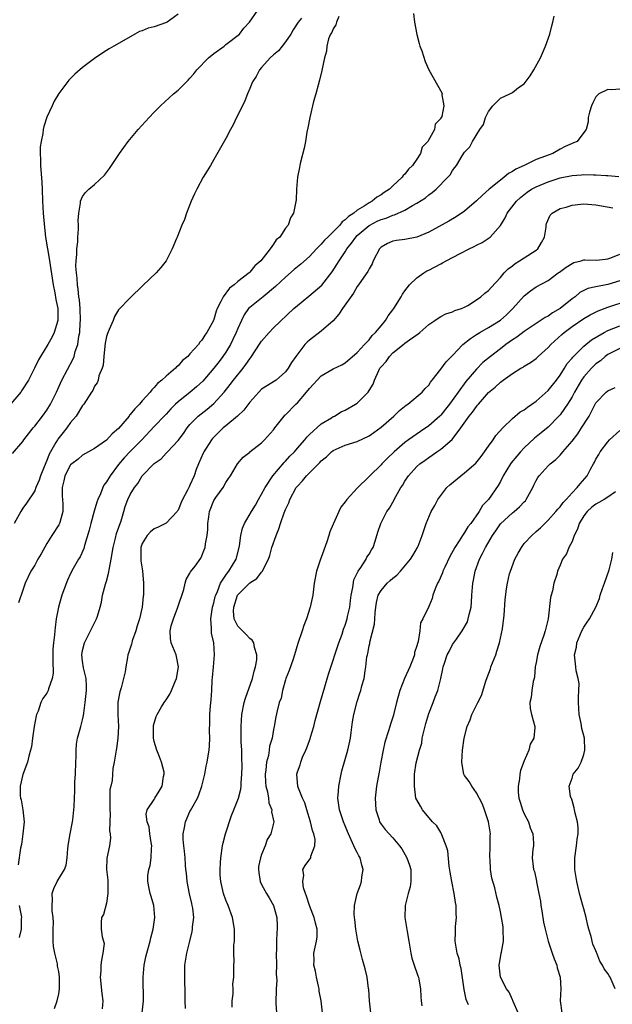
# Model space of a CAD drawing. Units: inches. Extents: x 2577000 to 2580000, y 1533000 to 1536000.
# Drawn here: x 2577182 to 2577282, y 1533674 to 1533839 of the extents above; entities that cross this region are included whole.
import ezdxf

# ---------------------------------------------------------------- set-up
doc = ezdxf.new("R2010")
doc.units = ezdxf.units.IN
doc.header["$MEASUREMENT"] = 0
doc.layers.add('LD25771533_2ft', color=9, linetype='Continuous')

msp = doc.modelspace()

# ---------------------------------------------------------------- linework, layer by layer
at = {"layer": 'LD25771533_2ft'}
for points, elevation in [([(2577181.26, 1533766.74), (2577183, 1533768.73), (2577183.17, 1533769), (2577184.74, 1533771), (2577185, 1533771.29), (2577186.31, 1533773), (2577187, 1533774), (2577187.61, 1533775), (2577188.62, 1533777), (2577189.53, 1533779), (2577191.42, 1533782.58), (2577191.6, 1533783), (2577191.79, 1533783.79), (2577192.21, 1533785), (2577192.39, 1533786.39), (2577192.53, 1533787), (2577192.61, 1533788.61), (2577192.65, 1533789), (2577192.6, 1533791), (2577192.47, 1533792.47), (2577192.39, 1533793), (2577192.27, 1533794.27), (2577192.15, 1533795), (2577192.1, 1533796.1), (2577191.98, 1533797), (2577191.89, 1533798.11), (2577191.93, 1533799), (2577192.06, 1533800.06), (2577192.02, 1533801), (2577192.2, 1533802.2), (2577192.2, 1533803), (2577192.34, 1533804.34), (2577192.31, 1533805), (2577192.26, 1533805.74), (2577192.38, 1533807), (2577192.68, 1533808.68), (2577192.68, 1533809), (2577193, 1533809.81), (2577193.52, 1533810.48), (2577194.06, 1533811), (2577195, 1533811.78), (2577196.65, 1533813.35), (2577197, 1533813.78), (2577197.52, 1533814.48), (2577197.85, 1533815), (2577199.19, 1533817), (2577200.63, 1533819), (2577202.31, 1533821), (2577204.14, 1533823), (2577205, 1533823.9), (2577206.07, 1533825), (2577208.25, 1533827), (2577209, 1533827.62), (2577210.7, 1533829.3), (2577211, 1533829.62), (2577211.64, 1533830.36), (2577212.13, 1533831), (2577214.1, 1533833), (2577215, 1533833.76), (2577216.74, 1533835), (2577217, 1533835.24), (2577219.29, 1533837), (2577220.03, 1533837.97), (2577220.97, 1533839), (2577222.34, 1533841)], 7364), ([(2577248.45, 1533840.45), (2577248.62, 1533839), (2577249, 1533836.93), (2577249.4, 1533835.4), (2577249.52, 1533835), (2577249.81, 1533834.19), (2577250.38, 1533832.38), (2577251, 1533830.99), (2577253.18, 1533827.18), (2577253.22, 1533827), (2577253.18, 1533826.82), (2577253.55, 1533825), (2577253.19, 1533823.19), (2577253.09, 1533823), (2577253.04, 1533822.96), (2577253, 1533822.83), (2577252.08, 1533821.92), (2577251.96, 1533821), (2577250.86, 1533819), (2577249.92, 1533818.08), (2577249.59, 1533817), (2577249, 1533816.05), (2577248.28, 1533815), (2577247.61, 1533814.39), (2577247, 1533813.53), (2577246.69, 1533813.31), (2577246.54, 1533813), (2577245, 1533811.59), (2577244.41, 1533811), (2577243.53, 1533810.47), (2577243, 1533810.05), (2577242.3, 1533809.7), (2577241.52, 1533809), (2577241, 1533808.74), (2577240.19, 1533808.19), (2577239, 1533807.49), (2577238.43, 1533807), (2577237.55, 1533806.45), (2577237, 1533805.86), (2577236.48, 1533805.52), (2577236.1, 1533805), (2577234.09, 1533803), (2577233.55, 1533802.45), (2577233, 1533801.81), (2577232.19, 1533801), (2577231, 1533799.71), (2577229.57, 1533798.43), (2577228.47, 1533797.53), (2577227, 1533796.28), (2577225.32, 1533794.68), (2577223.28, 1533793), (2577221, 1533791.2), (2577220.81, 1533791), (2577220.06, 1533789.94), (2577219.6, 1533789), (2577219, 1533787.69), (2577218.74, 1533787), (2577218.19, 1533785.81), (2577217.78, 1533785), (2577217, 1533783.72), (2577216.52, 1533783), (2577215.88, 1533782.12), (2577215, 1533781.04), (2577213.13, 1533778.87), (2577212.1, 1533777.9), (2577211.02, 1533777), (2577209, 1533775.38), (2577208.58, 1533775), (2577207.79, 1533774.21), (2577207, 1533773.33), (2577206.83, 1533773.17), (2577205, 1533771.24), (2577202.91, 1533769), (2577201, 1533767.06), (2577199.99, 1533766.01), (2577199, 1533764.86), (2577197.6, 1533763), (2577197, 1533761.95), (2577196.59, 1533761.41), (2577196.38, 1533761), (2577195.99, 1533759.99), (2577195.54, 1533759), (2577195.41, 1533758.59), (2577194.96, 1533757.04), (2577194.41, 1533755), (2577194.13, 1533753.87), (2577193.3, 1533751.3), (2577193.19, 1533750.81), (2577192.58, 1533749.42), (2577192.3, 1533749), (2577191.44, 1533747.44), (2577191, 1533746.61), (2577190.5, 1533745.5), (2577189.54, 1533743), (2577189.43, 1533742.57), (2577188.95, 1533741), (2577188.6, 1533739), (2577188.41, 1533737.59), (2577188.35, 1533737), (2577188.32, 1533736.32), (2577188.12, 1533735), (2577188.04, 1533733.96), (2577188.03, 1533733), (2577188, 1533731.99), (2577188.09, 1533729.91), (2577187.91, 1533729), (2577187.31, 1533727.31), (2577187.24, 1533727), (2577187, 1533726.54), (2577186.34, 1533725.66), (2577186.02, 1533725), (2577185.54, 1533723.54), (2577185.28, 1533723), (2577185.21, 1533722.79), (2577184.89, 1533721), (2577184.61, 1533719), (2577184.44, 1533717.56), (2577184.3, 1533717), (2577184.02, 1533716.02), (2577183.8, 1533715), (2577183, 1533712.94), (2577182.57, 1533711), (2577182.57, 1533709.43), (2577182.62, 1533709), (2577182.69, 1533708.69), (2577182.97, 1533707), (2577183.21, 1533705), (2577183.02, 1533702.98), (2577182.77, 1533701.23), (2577182.62, 1533700.62), (2577182.22, 1533697.78)], 7370), ([(2577209, 1533840.34), (2577207.2, 1533839), (2577207.08, 1533838.92), (2577205, 1533838.23), (2577204.01, 1533837.99), (2577203, 1533837.57), (2577202.56, 1533837.44), (2577201.76, 1533837), (2577199.94, 1533835.94), (2577198.24, 1533835), (2577197.45, 1533834.55), (2577197, 1533834.23), (2577196.23, 1533833.77), (2577195, 1533832.92), (2577193, 1533831.41), (2577191.71, 1533830.29), (2577190.73, 1533829.27), (2577189, 1533827.07), (2577188.24, 1533825.76), (2577187.91, 1533825), (2577187, 1533823.07), (2577186.49, 1533821.51), (2577186.42, 1533821), (2577186.35, 1533820.35), (2577186.04, 1533819), (2577185.91, 1533818.09), (2577185.89, 1533817), (2577185.96, 1533815.96), (2577185.96, 1533815), (2577186.17, 1533812.17), (2577186.23, 1533811), (2577186.3, 1533809), (2577186.4, 1533807), (2577186.61, 1533804.61), (2577186.81, 1533803), (2577187.13, 1533801), (2577187.42, 1533799.42), (2577188.08, 1533795), (2577188.36, 1533793.64), (2577188.55, 1533792.55), (2577188.86, 1533791), (2577188.85, 1533789), (2577188.25, 1533787), (2577187.84, 1533786.16), (2577187.18, 1533785), (2577185.93, 1533783), (2577185.6, 1533782.4), (2577184.97, 1533781), (2577183.96, 1533779), (2577182.8, 1533777.2), (2577182.65, 1533777), (2577181, 1533775.04)], 7362), ([(2577229.66, 1533839.66), (2577229.12, 1533839), (2577228.31, 1533837.69), (2577227.92, 1533837), (2577227, 1533835.71), (2577226.42, 1533835), (2577225.8, 1533834.2), (2577225, 1533833.54), (2577224.41, 1533833), (2577223, 1533831.38), (2577222.64, 1533831), (2577222.1, 1533829.9), (2577221.46, 1533829), (2577221, 1533827.89), (2577220.62, 1533827), (2577220.17, 1533825.83), (2577219, 1533823.39), (2577218.8, 1533823), (2577218.23, 1533821.77), (2577217.79, 1533821), (2577217, 1533819.49), (2577215, 1533815.96), (2577214.41, 1533815), (2577213.9, 1533814.1), (2577213.22, 1533813), (2577212.12, 1533811), (2577211.78, 1533810.22), (2577211.22, 1533809), (2577210.42, 1533807), (2577210.06, 1533805.94), (2577209.65, 1533805), (2577208.86, 1533803), (2577208.74, 1533802.74), (2577208, 1533801), (2577207, 1533799.03), (2577206.12, 1533797.88), (2577205.33, 1533797), (2577203.1, 1533794.9), (2577201, 1533792.82), (2577199, 1533790.78), (2577198.33, 1533789.67), (2577198.13, 1533789), (2577197.48, 1533787.48), (2577197.16, 1533786.84), (2577197, 1533786.34), (2577196.78, 1533785.22), (2577196.72, 1533784.72), (2577196.54, 1533783), (2577196.45, 1533781.55), (2577196.28, 1533781), (2577195.73, 1533779.73), (2577195.59, 1533779), (2577195.45, 1533778.55), (2577195, 1533777.99), (2577194.7, 1533777.3), (2577194.49, 1533777), (2577193.59, 1533775.59), (2577193.24, 1533775), (2577193.13, 1533774.87), (2577193, 1533774.74), (2577191.91, 1533773), (2577191, 1533771.91), (2577190.35, 1533771), (2577189.77, 1533770.23), (2577188.88, 1533769.12), (2577188.8, 1533769), (2577188.55, 1533768.55), (2577187.61, 1533767), (2577187.39, 1533766.61), (2577187, 1533765.55), (2577186.83, 1533765.17), (2577185.96, 1533763), (2577185.74, 1533762.26), (2577185.19, 1533761), (2577185, 1533760.49), (2577183.6, 1533758.4), (2577183, 1533757.56), (2577182.65, 1533757), (2577181.56, 1533755)], 7366), ([(2577235.92, 1533839.92), (2577235.52, 1533839), (2577235.43, 1533838.57), (2577235, 1533837.89), (2577234.74, 1533837.26), (2577234.53, 1533837), (2577234.23, 1533836.23), (2577233.92, 1533835), (2577233.84, 1533834.16), (2577233.53, 1533833), (2577233.1, 1533830.9), (2577232.7, 1533829.3), (2577232.46, 1533828.46), (2577232.07, 1533827), (2577231.69, 1533825.69), (2577231.05, 1533823.05), (2577230.73, 1533821.27), (2577230.57, 1533820.57), (2577230.33, 1533819), (2577230.13, 1533817.87), (2577229.52, 1533815.52), (2577229.41, 1533815), (2577229.35, 1533814.65), (2577229.01, 1533813), (2577228.83, 1533811), (2577228.76, 1533809.24), (2577228.68, 1533808.68), (2577228.36, 1533807), (2577227.81, 1533806.19), (2577227.43, 1533805), (2577227, 1533804.47), (2577226.03, 1533803), (2577225.46, 1533802.54), (2577225, 1533801.79), (2577224.44, 1533801), (2577222.85, 1533799), (2577221.85, 1533798.15), (2577221, 1533797.09), (2577220.91, 1533797), (2577219, 1533795.55), (2577218.39, 1533795), (2577217.59, 1533794.41), (2577217, 1533793.59), (2577216.53, 1533793), (2577216.17, 1533792.17), (2577215.55, 1533791), (2577215.4, 1533790.6), (2577215, 1533789.16), (2577214.93, 1533789), (2577213.83, 1533787), (2577213.46, 1533786.54), (2577213, 1533785.72), (2577212.63, 1533785.37), (2577212.4, 1533785), (2577211, 1533783.4), (2577210.63, 1533783), (2577209.72, 1533782.28), (2577209, 1533781.42), (2577208.76, 1533781.24), (2577208.55, 1533781), (2577207, 1533779.68), (2577206.3, 1533779), (2577205.55, 1533778.45), (2577205, 1533777.76), (2577204.59, 1533777.41), (2577204.35, 1533777), (2577203, 1533775.56), (2577202.55, 1533775), (2577201.77, 1533774.23), (2577201, 1533773.25), (2577200.88, 1533773.12), (2577200.79, 1533773), (2577199, 1533770.94), (2577197.96, 1533770.04), (2577197, 1533768.95), (2577195, 1533767.54), (2577193, 1533766.42), (2577192.25, 1533765.75), (2577191.22, 1533765), (2577191, 1533764.8), (2577190.04, 1533763), (2577189.85, 1533762.15), (2577189.57, 1533761), (2577189.61, 1533759.61), (2577189.71, 1533758.29), (2577189.72, 1533757), (2577189.17, 1533755.17), (2577189.13, 1533755), (2577189, 1533754.77), (2577187.83, 1533753), (2577187, 1533751.66), (2577186.06, 1533749.94), (2577185.53, 1533749), (2577185, 1533748), (2577184.34, 1533747), (2577183.37, 1533745), (2577183, 1533743.8), (2577182.28, 1533741.72)], 7368), ([(2577188.28, 1533673.72), (2577188.73, 1533675), (2577189, 1533676.19), (2577189.16, 1533677), (2577189.16, 1533679), (2577189, 1533679.95), (2577188.83, 1533680.83), (2577188.8, 1533681.2), (2577188.36, 1533683), (2577188.11, 1533684.11), (2577188.07, 1533685), (2577188.1, 1533685.9), (2577188.07, 1533687), (2577188.12, 1533688.12), (2577188.09, 1533689), (2577187.92, 1533690.08), (2577187.89, 1533691), (2577187.96, 1533691.96), (2577187.89, 1533693), (2577188.17, 1533693.83), (2577188.73, 1533695), (2577189.96, 1533697), (2577190.24, 1533697.76), (2577190.4, 1533699), (2577190.53, 1533700.53), (2577190.64, 1533701.36), (2577190.93, 1533703), (2577191.31, 1533705), (2577191.37, 1533705.37), (2577191.56, 1533707), (2577191.57, 1533707.57), (2577191.73, 1533710.27), (2577191.71, 1533711), (2577191.71, 1533711.71), (2577191.8, 1533713), (2577191.86, 1533715), (2577191.92, 1533715.92), (2577191.91, 1533717), (2577191.98, 1533718.02), (2577192.17, 1533719), (2577192.74, 1533721), (2577193, 1533722.08), (2577193.16, 1533722.84), (2577193.19, 1533723.19), (2577193.45, 1533725), (2577193.66, 1533727), (2577193.67, 1533727.67), (2577193.61, 1533729), (2577193.18, 1533730.82), (2577193, 1533731.94), (2577192.86, 1533733), (2577193, 1533733.69), (2577193.33, 1533735), (2577194.34, 1533737), (2577194.53, 1533737.47), (2577195.36, 1533739), (2577195.49, 1533739.49), (2577195.97, 1533741), (2577196.18, 1533741.82), (2577196.36, 1533743), (2577196.83, 1533744.83), (2577197, 1533745.36), (2577197.36, 1533746.64), (2577197.51, 1533747.51), (2577197.82, 1533749), (2577198.13, 1533751), (2577198.53, 1533752.53), (2577198.7, 1533753.3), (2577199.45, 1533755.45), (2577199.89, 1533757), (2577200.16, 1533757.84), (2577200.6, 1533759), (2577201, 1533759.85), (2577201.7, 1533761), (2577202.28, 1533761.72), (2577202.99, 1533763), (2577204.93, 1533765), (2577205, 1533765.06), (2577206.16, 1533765.84), (2577207, 1533766.76), (2577207.13, 1533766.87), (2577207.23, 1533767), (2577209, 1533768.88), (2577209.93, 1533770.07), (2577210.55, 1533771), (2577211, 1533771.57), (2577212.36, 1533773), (2577213.85, 1533774.15), (2577215, 1533775.09), (2577216.73, 1533777), (2577217.74, 1533778.26), (2577218.28, 1533779), (2577219.88, 1533781), (2577220.36, 1533781.64), (2577221, 1533782.58), (2577221.19, 1533782.81), (2577222.77, 1533785.23), (2577223, 1533785.55), (2577224.24, 1533787), (2577225, 1533787.79), (2577228.4, 1533791), (2577229, 1533791.54), (2577230.91, 1533793.09), (2577233.07, 1533794.93), (2577234.84, 1533797.16), (2577235.62, 1533798.38), (2577235.99, 1533799), (2577237, 1533800.54), (2577237.27, 1533801), (2577238.06, 1533801.94), (2577238.76, 1533803), (2577239, 1533803.23), (2577241, 1533804.94), (2577241.1, 1533805), (2577242.37, 1533805.63), (2577243, 1533805.94), (2577243.84, 1533806.16), (2577245, 1533806.67), (2577245.28, 1533806.72), (2577247, 1533807.52), (2577248.28, 1533808.28), (2577249, 1533808.66), (2577250.43, 1533809.57), (2577251, 1533810.05), (2577251.57, 1533810.43), (2577252.24, 1533811), (2577254.21, 1533813), (2577254.57, 1533813.43), (2577255, 1533814.15), (2577255.38, 1533814.62), (2577255.65, 1533815), (2577256.6, 1533816.6), (2577257, 1533817.19), (2577257.89, 1533818.11), (2577258.31, 1533819), (2577259.58, 1533821), (2577260.17, 1533821.83), (2577260.53, 1533823), (2577261, 1533824.02), (2577261.71, 1533825), (2577263, 1533826.27), (2577264.57, 1533827), (2577265, 1533827.23), (2577266.04, 1533828.04), (2577267, 1533828.69), (2577268, 1533830), (2577268.6, 1533831), (2577269.69, 1533833), (2577270.57, 1533835), (2577271.27, 1533837), (2577271.61, 1533838.39), (2577271.79, 1533839), (2577271.98, 1533839.98)], 7372), ([(2577283, 1533827.75), (2577281.64, 1533827.64), (2577281, 1533827.73), (2577279.49, 1533827), (2577279, 1533826.47), (2577278.5, 1533825.5), (2577278.25, 1533825), (2577277.9, 1533823.9), (2577277.71, 1533823), (2577277.73, 1533822.27), (2577277.36, 1533821), (2577277, 1533820.5), (2577275.87, 1533819), (2577275.24, 1533818.76), (2577275, 1533818.69), (2577273.85, 1533818.15), (2577273, 1533817.71), (2577271.76, 1533817), (2577271, 1533816.73), (2577270.54, 1533816.54), (2577269, 1533816), (2577267, 1533815), (2577265.61, 1533814.39), (2577265, 1533813.97), (2577264.37, 1533813.63), (2577263.63, 1533813), (2577263, 1533812.55), (2577261.12, 1533811), (2577259.99, 1533810.01), (2577259, 1533809.07), (2577257, 1533807.35), (2577255.6, 1533806.4), (2577254.34, 1533805.66), (2577251, 1533803.83), (2577249, 1533802.98), (2577247, 1533802.58), (2577245.59, 1533802.41), (2577245, 1533802.29), (2577244.08, 1533801.92), (2577243, 1533801.3), (2577242.72, 1533801), (2577241.7, 1533799), (2577241.51, 1533798.49), (2577241, 1533797.65), (2577240.8, 1533797.2), (2577239.73, 1533795.73), (2577239.24, 1533795), (2577239, 1533794.68), (2577238.41, 1533793.59), (2577236.57, 1533791), (2577235.92, 1533790.08), (2577235, 1533788.95), (2577233, 1533787.2), (2577231, 1533785.74), (2577230.62, 1533785.38), (2577230.25, 1533785), (2577228.73, 1533783), (2577228.01, 1533781.99), (2577227.45, 1533781), (2577227, 1533780.39), (2577225.43, 1533779), (2577223, 1533777.49), (2577222.52, 1533777), (2577221, 1533775.3), (2577220.03, 1533773.97), (2577218.95, 1533773), (2577217, 1533771.37), (2577216.58, 1533771), (2577214.78, 1533769.22), (2577214.63, 1533769), (2577213.33, 1533767), (2577213.23, 1533766.77), (2577212.42, 1533765), (2577212.06, 1533764.06), (2577211.68, 1533763), (2577211, 1533761.43), (2577210.84, 1533761.16), (2577210.56, 1533760.56), (2577209.73, 1533759), (2577209.51, 1533758.49), (2577209, 1533757.24), (2577208.91, 1533757.1), (2577208.84, 1533757), (2577207, 1533755.05), (2577205.64, 1533754.37), (2577205, 1533754.09), (2577204.41, 1533753.59), (2577203.81, 1533753), (2577203, 1533751.64), (2577202.78, 1533751), (2577202.78, 1533749.22), (2577202.76, 1533748.76), (2577203.05, 1533747.05), (2577203.22, 1533745), (2577203.2, 1533743), (2577203.16, 1533742.84), (2577203, 1533741), (2577202.55, 1533739), (2577202.17, 1533737.83), (2577201.94, 1533737), (2577201.32, 1533735.32), (2577201.23, 1533735), (2577201.21, 1533734.79), (2577200.71, 1533733.29), (2577200.6, 1533733), (2577200.53, 1533732.53), (2577200.25, 1533731), (2577200.12, 1533730.12), (2577199.46, 1533727.46), (2577199.23, 1533726.77), (2577198.93, 1533725.07), (2577198.89, 1533723), (2577199.01, 1533721), (2577198.93, 1533719), (2577198.71, 1533717.29), (2577198.63, 1533717), (2577198.31, 1533715), (2577198.06, 1533713.94), (2577197.96, 1533711.96), (2577197.72, 1533711), (2577197.59, 1533710.41), (2577197.59, 1533707.59), (2577197.56, 1533707), (2577197.61, 1533706.39), (2577197.58, 1533705), (2577197.51, 1533703.51), (2577197.62, 1533703), (2577197.7, 1533702.29), (2577197.49, 1533701), (2577197.08, 1533698.92), (2577197.03, 1533697), (2577197.22, 1533695.22), (2577197.26, 1533693), (2577197, 1533691.37), (2577196.53, 1533689.47), (2577196.18, 1533689), (2577196.14, 1533688.14), (2577196.14, 1533687), (2577196.28, 1533685.72), (2577196.53, 1533685), (2577196.6, 1533684.6), (2577196.41, 1533683), (2577196.15, 1533681.85), (2577196.09, 1533681), (2577196.06, 1533680.06), (2577195.97, 1533679), (2577196.24, 1533676.24), (2577196.41, 1533675), (2577196.3, 1533673.7)], 7374), ([(2577203.01, 1533673), (2577203.2, 1533675), (2577203.13, 1533679), (2577203.3, 1533681), (2577203.61, 1533682.39), (2577203.75, 1533683), (2577204.33, 1533685), (2577204.44, 1533685.56), (2577204.82, 1533687), (2577205.1, 1533689), (2577204.95, 1533691), (2577204.5, 1533692.5), (2577204.32, 1533693), (2577204.17, 1533693.83), (2577203.91, 1533695), (2577203.95, 1533695.95), (2577204.11, 1533697), (2577204.32, 1533697.68), (2577204.49, 1533699), (2577204.55, 1533700.55), (2577204.59, 1533701), (2577204.47, 1533701.53), (2577204.28, 1533703), (2577204.16, 1533704.16), (2577203.8, 1533705), (2577203.68, 1533706.32), (2577203.83, 1533707), (2577205, 1533708.77), (2577205.12, 1533709), (2577205.83, 1533710.16), (2577206.32, 1533711), (2577206.58, 1533712.58), (2577206.7, 1533713), (2577206.65, 1533713.35), (2577206.24, 1533715), (2577205.88, 1533715.88), (2577205.45, 1533717), (2577205, 1533718.45), (2577204.86, 1533719), (2577204.86, 1533721.14), (2577205.32, 1533722.68), (2577205.49, 1533723), (2577206.25, 1533724.25), (2577206.67, 1533725), (2577207, 1533725.47), (2577207.6, 1533726.4), (2577207.88, 1533727), (2577208.53, 1533728.53), (2577208.76, 1533729), (2577209.05, 1533731), (2577208.73, 1533732.73), (2577208.66, 1533733), (2577207.87, 1533735), (2577207.74, 1533735.74), (2577207.66, 1533737), (2577207.87, 1533737.87), (2577208.23, 1533739), (2577208.99, 1533741), (2577209.95, 1533743.95), (2577210.19, 1533745), (2577210.37, 1533745.63), (2577211, 1533746.65), (2577211.11, 1533746.89), (2577211.85, 1533747.85), (2577212.83, 1533749.17), (2577213, 1533749.56), (2577213.4, 1533750.6), (2577213.52, 1533751), (2577213.58, 1533751.58), (2577213.88, 1533753), (2577213.99, 1533754.01), (2577214.01, 1533755), (2577214.14, 1533756.14), (2577214.26, 1533757), (2577215, 1533758.84), (2577215.09, 1533759), (2577215.33, 1533759.33), (2577216.57, 1533761), (2577217, 1533761.85), (2577217.44, 1533762.56), (2577217.78, 1533763), (2577218.97, 1533765), (2577219.88, 1533766.12), (2577221, 1533766.95), (2577221.02, 1533766.98), (2577223, 1533768.49), (2577223.49, 1533769), (2577225, 1533770.71), (2577225.2, 1533771), (2577226.76, 1533773), (2577226.87, 1533773.13), (2577227, 1533773.22), (2577228.74, 1533775), (2577229, 1533775.24), (2577230.54, 1533777), (2577231, 1533777.6), (2577233, 1533779.76), (2577235, 1533780.92), (2577236.44, 1533781.56), (2577237, 1533781.91), (2577239, 1533783.67), (2577240.24, 1533785), (2577241, 1533785.78), (2577241.5, 1533786.5), (2577242.07, 1533787), (2577243, 1533788.09), (2577243.73, 1533789), (2577244.22, 1533789.78), (2577245, 1533790.77), (2577245.16, 1533791), (2577246.37, 1533793), (2577246.59, 1533793.41), (2577247, 1533794), (2577247.76, 1533795), (2577249, 1533796.18), (2577250.19, 1533797), (2577250.69, 1533797.31), (2577251, 1533797.45), (2577253, 1533798.53), (2577253.32, 1533798.68), (2577253.89, 1533799), (2577256.25, 1533800.25), (2577257.76, 1533801), (2577258.61, 1533801.39), (2577259, 1533801.62), (2577259.93, 1533802.07), (2577261.13, 1533802.87), (2577261.27, 1533803), (2577263, 1533804.93), (2577263.81, 1533806.19), (2577264.14, 1533807), (2577265.67, 1533809), (2577266.36, 1533809.64), (2577267.5, 1533810.5), (2577268.23, 1533811), (2577269, 1533811.43), (2577271, 1533812.26), (2577273, 1533812.9), (2577275, 1533813.33), (2577276.56, 1533813.44), (2577277, 1533813.48), (2577278.57, 1533813.43), (2577279, 1533813.43), (2577280.69, 1533813.31), (2577281, 1533813.3), (2577282.84, 1533813.16)], 7376), ([(2577210.26, 1533673.74), (2577210.19, 1533675), (2577210.18, 1533676.18), (2577210.21, 1533677), (2577210.15, 1533677.85), (2577210.11, 1533679), (2577210.13, 1533680.13), (2577210.12, 1533681), (2577210.46, 1533683), (2577210.98, 1533685.02), (2577211.36, 1533686.64), (2577211.43, 1533687), (2577211.44, 1533687.44), (2577211.62, 1533689), (2577211.48, 1533690.52), (2577211.39, 1533691), (2577211.3, 1533691.3), (2577210.92, 1533692.92), (2577210.5, 1533695), (2577210.39, 1533696.39), (2577210.31, 1533697), (2577210.24, 1533697.76), (2577210.18, 1533699), (2577210.08, 1533700.08), (2577209.96, 1533701), (2577209.88, 1533702.12), (2577209.85, 1533703), (2577210.07, 1533704.07), (2577210.23, 1533705), (2577211, 1533706.72), (2577211.11, 1533706.89), (2577211.29, 1533707.29), (2577212.23, 1533709), (2577212.47, 1533709.53), (2577212.97, 1533711), (2577213.48, 1533713), (2577213.69, 1533714.31), (2577213.87, 1533715), (2577214.07, 1533716.07), (2577214.19, 1533717), (2577214.26, 1533717.74), (2577214.32, 1533719), (2577214.28, 1533720.28), (2577214.33, 1533721.67), (2577214.33, 1533723), (2577214.44, 1533724.44), (2577214.54, 1533725.46), (2577214.66, 1533727), (2577214.73, 1533728.73), (2577214.79, 1533729.21), (2577214.92, 1533731), (2577215.13, 1533733), (2577214.99, 1533735), (2577214.62, 1533736.62), (2577214.58, 1533737), (2577214.6, 1533737.4), (2577214.48, 1533739), (2577214.79, 1533741), (2577214.83, 1533741.17), (2577215, 1533741.71), (2577215.24, 1533742.76), (2577215.31, 1533743), (2577215.58, 1533743.58), (2577216.13, 1533745), (2577217, 1533746.34), (2577217.27, 1533746.73), (2577217.51, 1533747), (2577218.73, 1533749), (2577219.23, 1533751), (2577219.28, 1533751.28), (2577219.49, 1533753), (2577219.8, 1533754.2), (2577220.15, 1533755), (2577221.3, 1533757), (2577221.95, 1533758.05), (2577222.45, 1533759), (2577223, 1533759.9), (2577223.58, 1533761), (2577224.87, 1533763), (2577226.77, 1533765.23), (2577227, 1533765.45), (2577227.75, 1533766.25), (2577228.5, 1533767), (2577229, 1533767.61), (2577230.24, 1533769), (2577230.55, 1533769.45), (2577231, 1533769.91), (2577233, 1533771.67), (2577234.7, 1533772.7), (2577235, 1533772.9), (2577235.22, 1533773), (2577236.32, 1533773.68), (2577237, 1533773.99), (2577238.72, 1533775), (2577239, 1533775.18), (2577240.82, 1533777), (2577241, 1533777.26), (2577241.66, 1533778.34), (2577241.89, 1533779), (2577242.61, 1533780.61), (2577242.81, 1533781), (2577243, 1533781.27), (2577243.84, 1533782.16), (2577244.43, 1533783), (2577245, 1533783.59), (2577246.89, 1533785.11), (2577247, 1533785.21), (2577247.79, 1533785.79), (2577249.23, 1533786.77), (2577249.52, 1533787), (2577251, 1533788.33), (2577252.04, 1533789), (2577252.59, 1533789.41), (2577253, 1533789.67), (2577253.88, 1533790.12), (2577255, 1533790.44), (2577255.34, 1533790.66), (2577256.47, 1533791), (2577257, 1533791.23), (2577257.53, 1533791.53), (2577259, 1533792.48), (2577259.72, 1533793), (2577260.39, 1533793.61), (2577261, 1533794.02), (2577261.45, 1533794.55), (2577263, 1533796.21), (2577263.65, 1533797), (2577264.31, 1533797.69), (2577265, 1533798.17), (2577265.46, 1533798.54), (2577266.21, 1533799), (2577267, 1533799.53), (2577269, 1533800.81), (2577269.26, 1533801), (2577269.91, 1533802.09), (2577270.4, 1533803), (2577270.64, 1533804.64), (2577270.67, 1533805), (2577270.74, 1533805.26), (2577271.34, 1533806.66), (2577271.69, 1533807), (2577273, 1533807.75), (2577274.02, 1533808.02), (2577275, 1533808.35), (2577276.48, 1533808.48), (2577277, 1533808.56), (2577279, 1533808.41), (2577281.86, 1533807.86)], 7378), ([(2577218.07, 1533673.93), (2577218.08, 1533675), (2577218.21, 1533676.21), (2577218.22, 1533677), (2577218.2, 1533677.8), (2577218.36, 1533679), (2577218.32, 1533681), (2577218.4, 1533681.6), (2577218.33, 1533683), (2577218.34, 1533684.34), (2577218.45, 1533685), (2577218.47, 1533685.53), (2577218.45, 1533687), (2577218.13, 1533689), (2577217.4, 1533691), (2577217, 1533691.91), (2577216.6, 1533693), (2577216.14, 1533695), (2577216.08, 1533696.08), (2577216.06, 1533697), (2577216.11, 1533698.11), (2577216.17, 1533699), (2577216.43, 1533701), (2577216.53, 1533701.47), (2577216.92, 1533703), (2577217.93, 1533706.07), (2577218.32, 1533707), (2577219, 1533708.67), (2577219.12, 1533709), (2577219.5, 1533710.5), (2577219.55, 1533711), (2577219.56, 1533711.56), (2577219.71, 1533713), (2577219.73, 1533714.27), (2577219.71, 1533715.71), (2577219.66, 1533717), (2577219.58, 1533718.42), (2577219.59, 1533719.59), (2577219.55, 1533721), (2577219.7, 1533723), (2577220.09, 1533725), (2577220.28, 1533725.72), (2577221.46, 1533729), (2577221.74, 1533730.26), (2577222, 1533731), (2577222.17, 1533732.17), (2577222.2, 1533733), (2577221.8, 1533734.2), (2577221.67, 1533735), (2577221.43, 1533735.43), (2577221, 1533735.7), (2577220.39, 1533736.39), (2577219, 1533737.77), (2577218.4, 1533739), (2577218.28, 1533740.29), (2577218.32, 1533741), (2577218.97, 1533743), (2577219, 1533743.06), (2577221, 1533745.06), (2577222.22, 1533745.78), (2577223, 1533746.82), (2577223.16, 1533747), (2577223.27, 1533747.27), (2577224.13, 1533749), (2577224.35, 1533749.65), (2577224.72, 1533751), (2577225.42, 1533753), (2577225.9, 1533754.1), (2577226.16, 1533755), (2577226.77, 1533756.77), (2577227, 1533757.35), (2577227.53, 1533758.47), (2577227.73, 1533759), (2577228.81, 1533761), (2577229, 1533761.25), (2577229.87, 1533762.13), (2577230.53, 1533763), (2577232.5, 1533765), (2577232.76, 1533765.24), (2577233, 1533765.49), (2577233.85, 1533766.15), (2577234.7, 1533767), (2577235, 1533767.22), (2577237, 1533768.12), (2577239, 1533768.74), (2577241, 1533769.68), (2577241.77, 1533770.23), (2577243, 1533771.16), (2577245.13, 1533773), (2577246.09, 1533773.91), (2577247.19, 1533774.81), (2577247.5, 1533775), (2577249.87, 1533777), (2577250.4, 1533777.6), (2577251, 1533778.17), (2577251.31, 1533778.69), (2577251.58, 1533779), (2577253, 1533780.84), (2577253.91, 1533782.09), (2577255, 1533783.16), (2577256.72, 1533785), (2577257.98, 1533786.02), (2577259, 1533786.68), (2577259.53, 1533787), (2577261, 1533787.81), (2577263, 1533789.04), (2577264.03, 1533789.97), (2577265.07, 1533791), (2577267, 1533793.15), (2577268.04, 1533793.96), (2577269, 1533794.64), (2577271, 1533795.72), (2577272.7, 1533797), (2577272.88, 1533797.12), (2577274.03, 1533797.97), (2577275, 1533798.58), (2577275.29, 1533798.71), (2577276.53, 1533799), (2577277, 1533799.17), (2577277.15, 1533799.15), (2577279.14, 1533799.14), (2577281, 1533799.32), (2577281.49, 1533799.49), (2577283, 1533800.12)], 7380), ([(2577283, 1533795.68), (2577281, 1533795.05), (2577279, 1533794.67), (2577277.65, 1533794.35), (2577277, 1533794.04), (2577276.32, 1533793.69), (2577275.5, 1533793), (2577275, 1533792.64), (2577273, 1533791.04), (2577271.71, 1533790.29), (2577271, 1533789.75), (2577270.49, 1533789.51), (2577267, 1533787.18), (2577265.76, 1533786.24), (2577265, 1533785.77), (2577263.93, 1533785), (2577263, 1533784.27), (2577261.33, 1533783), (2577260.05, 1533781.95), (2577259, 1533780.85), (2577257.22, 1533778.78), (2577255.9, 1533777), (2577254.46, 1533775), (2577253.83, 1533774.17), (2577253, 1533773.16), (2577252.84, 1533773), (2577251, 1533771.37), (2577249.59, 1533770.41), (2577247.6, 1533769), (2577247, 1533768.55), (2577245.21, 1533767), (2577244.06, 1533765.94), (2577243.14, 1533765), (2577243, 1533764.83), (2577241.13, 1533763), (2577241, 1533762.85), (2577239, 1533760.94), (2577237.28, 1533759), (2577237.15, 1533758.85), (2577237, 1533758.6), (2577236.26, 1533757.74), (2577235.91, 1533757), (2577235.04, 1533755), (2577235, 1533754.88), (2577234.41, 1533753.59), (2577234.28, 1533753), (2577233.94, 1533751.94), (2577233, 1533749.31), (2577232.86, 1533749), (2577232.17, 1533747), (2577231.81, 1533745), (2577231.56, 1533743), (2577231.15, 1533741), (2577230.5, 1533739), (2577230.08, 1533737.92), (2577229.79, 1533737), (2577229.09, 1533734.91), (2577228.53, 1533733), (2577228.27, 1533732.27), (2577227.63, 1533730.37), (2577227.07, 1533729), (2577227, 1533728.78), (2577226.51, 1533727), (2577226.25, 1533725.75), (2577225.96, 1533725), (2577225.61, 1533723.61), (2577225.39, 1533722.62), (2577225.12, 1533721), (2577225, 1533720.47), (2577224.75, 1533719), (2577224.33, 1533717.67), (2577224.25, 1533717), (2577224.13, 1533716.13), (2577223.81, 1533715), (2577223.72, 1533713.72), (2577223.6, 1533713), (2577223.66, 1533711.66), (2577223.7, 1533711), (2577223.99, 1533710.01), (2577224.13, 1533709), (2577224.18, 1533708.18), (2577224.7, 1533707), (2577224.67, 1533706.67), (2577225.02, 1533705), (2577224.53, 1533703), (2577223.94, 1533702.06), (2577223.57, 1533701), (2577223, 1533699.56), (2577222.81, 1533699), (2577222.5, 1533697.5), (2577222.46, 1533697), (2577222.51, 1533696.51), (2577222.74, 1533695), (2577223, 1533694.48), (2577223.81, 1533693), (2577224.25, 1533692.25), (2577225.01, 1533691), (2577225.55, 1533689), (2577225.59, 1533687.59), (2577225.61, 1533687), (2577225.56, 1533686.44), (2577225.48, 1533685), (2577225.48, 1533683.48), (2577225.44, 1533683), (2577225.48, 1533681), (2577225.46, 1533679.46), (2577225.5, 1533679), (2577225.52, 1533678.48), (2577225.45, 1533677), (2577225.4, 1533674.6), (2577225.48, 1533673)], 7382), ([(2577233.18, 1533673), (2577232.99, 1533675), (2577232.65, 1533676.65), (2577232.63, 1533677), (2577232.55, 1533677.45), (2577232.17, 1533679), (2577232, 1533680), (2577231.77, 1533681), (2577231.8, 1533681.8), (2577231.75, 1533683), (2577232.19, 1533685), (2577232.28, 1533685.72), (2577232.32, 1533687), (2577232.01, 1533688.01), (2577231.8, 1533689), (2577231.56, 1533689.56), (2577231, 1533691), (2577230.53, 1533692.53), (2577230.36, 1533693), (2577230.04, 1533693.96), (2577229.88, 1533695), (2577230.09, 1533696.08), (2577229.93, 1533697), (2577230.3, 1533697.7), (2577231.22, 1533699), (2577231.24, 1533699.24), (2577231.94, 1533701), (2577231.97, 1533702.03), (2577231.74, 1533703), (2577231.53, 1533703.53), (2577231.2, 1533705), (2577230.55, 1533707), (2577230.21, 1533708.21), (2577229.82, 1533709), (2577229.06, 1533710.94), (2577228.88, 1533713), (2577229, 1533713.38), (2577229.44, 1533714.56), (2577229.54, 1533715), (2577229.84, 1533715.84), (2577230.39, 1533717), (2577230.6, 1533717.4), (2577231, 1533718.61), (2577231.11, 1533718.89), (2577231.17, 1533719.17), (2577231.75, 1533721), (2577231.98, 1533721.98), (2577232.84, 1533725.16), (2577233.6, 1533727.6), (2577234.23, 1533729.77), (2577235, 1533732.08), (2577235.28, 1533733), (2577235.91, 1533735), (2577236.47, 1533736.47), (2577236.73, 1533737.27), (2577237, 1533737.97), (2577237.34, 1533739), (2577237.41, 1533739.41), (2577237.75, 1533741), (2577237.9, 1533742.1), (2577237.99, 1533743), (2577238.28, 1533744.28), (2577238.46, 1533745.54), (2577239.17, 1533747), (2577239.62, 1533747.62), (2577240.5, 1533749), (2577240.65, 1533749.35), (2577241, 1533749.88), (2577241.39, 1533750.61), (2577241.68, 1533751), (2577242.04, 1533752.04), (2577242.48, 1533753.52), (2577242.99, 1533755), (2577243.99, 1533757), (2577244.42, 1533757.58), (2577245, 1533758.56), (2577245.51, 1533759.51), (2577246.34, 1533761), (2577246.61, 1533761.39), (2577247, 1533762.1), (2577247.59, 1533763), (2577249, 1533764.52), (2577249.53, 1533765), (2577250.41, 1533765.59), (2577251, 1533766.08), (2577251.58, 1533766.42), (2577252.35, 1533767), (2577253, 1533767.46), (2577254.93, 1533769.07), (2577256.36, 1533771), (2577257.76, 1533773), (2577258.34, 1533773.66), (2577259, 1533774.62), (2577259.18, 1533774.82), (2577259.32, 1533775), (2577261, 1533776.93), (2577262.14, 1533777.86), (2577263, 1533778.69), (2577263.45, 1533779), (2577265, 1533780.13), (2577266.45, 1533781), (2577266.81, 1533781.19), (2577267, 1533781.34), (2577268.04, 1533781.96), (2577269, 1533782.67), (2577269.3, 1533783), (2577271, 1533784.5), (2577271.43, 1533785), (2577273.31, 1533786.69), (2577273.68, 1533787), (2577275, 1533788.01), (2577277, 1533789.35), (2577278.05, 1533789.95), (2577279.37, 1533790.63), (2577281, 1533791.23), (2577284.38, 1533792.38)], 7384), ([(2577241.29, 1533673), (2577241.08, 1533675), (2577240.94, 1533676.94), (2577240.91, 1533677.09), (2577240.66, 1533679), (2577240.37, 1533680.37), (2577239.92, 1533681.92), (2577239.51, 1533683.51), (2577239.14, 1533685), (2577239, 1533685.66), (2577238.78, 1533687), (2577238.63, 1533688.63), (2577238.55, 1533689), (2577238.48, 1533689.52), (2577238.53, 1533691), (2577239.02, 1533693), (2577239.56, 1533694.44), (2577239.73, 1533695), (2577239.81, 1533695.81), (2577240.03, 1533697), (2577239.76, 1533697.76), (2577239.48, 1533699), (2577239.29, 1533699.29), (2577239, 1533699.87), (2577238.59, 1533700.59), (2577238.46, 1533701), (2577238.02, 1533701.98), (2577237.53, 1533703), (2577237.39, 1533703.39), (2577237, 1533704.34), (2577236.72, 1533705), (2577236.05, 1533707), (2577235.77, 1533709), (2577235.86, 1533710.14), (2577235.91, 1533711), (2577236.3, 1533713), (2577236.43, 1533713.57), (2577237.46, 1533717), (2577237.86, 1533719), (2577238, 1533720), (2577238.21, 1533721.79), (2577238.46, 1533723), (2577239, 1533725.16), (2577239.43, 1533726.57), (2577239.6, 1533727), (2577239.8, 1533727.8), (2577240.15, 1533729), (2577240.32, 1533730.32), (2577240.46, 1533731), (2577240.63, 1533732.63), (2577240.71, 1533733), (2577240.79, 1533733.21), (2577241, 1533734.47), (2577241.11, 1533734.89), (2577241.12, 1533735.12), (2577241.89, 1533738.11), (2577241.95, 1533739), (2577242.03, 1533740.03), (2577242.13, 1533741), (2577242.24, 1533741.76), (2577242.55, 1533743), (2577243, 1533743.79), (2577244.05, 1533745), (2577244.56, 1533745.44), (2577245, 1533745.85), (2577245.66, 1533746.34), (2577246.27, 1533747), (2577247.92, 1533749), (2577248.34, 1533749.66), (2577249.12, 1533751), (2577249.22, 1533751.22), (2577249.92, 1533753), (2577250.16, 1533753.84), (2577250.56, 1533755), (2577251.41, 1533757), (2577252.01, 1533757.99), (2577252.52, 1533759), (2577253, 1533759.68), (2577254.02, 1533761), (2577254.51, 1533761.49), (2577256.35, 1533763), (2577257, 1533763.46), (2577258.87, 1533765.13), (2577259.77, 1533766.23), (2577260.35, 1533767), (2577261, 1533767.98), (2577261.77, 1533769), (2577262.25, 1533769.75), (2577263.39, 1533771), (2577265, 1533772.57), (2577266.32, 1533773.68), (2577267, 1533774.06), (2577267.52, 1533774.48), (2577269, 1533775.48), (2577271, 1533777.3), (2577272.38, 1533779), (2577273, 1533779.85), (2577273.73, 1533781), (2577274.2, 1533781.8), (2577275, 1533782.72), (2577275.12, 1533782.88), (2577277, 1533784.7), (2577278.25, 1533785.75), (2577280.39, 1533787), (2577281, 1533787.33), (2577283, 1533788.12)], 7386), ([(2577283, 1533784.29), (2577281, 1533783.31), (2577280.57, 1533783), (2577279.75, 1533782.25), (2577279, 1533781.74), (2577278.26, 1533781), (2577277, 1533779.57), (2577276.6, 1533779), (2577275.42, 1533777), (2577275, 1533776.23), (2577274.22, 1533775), (2577273.76, 1533774.24), (2577273, 1533773.23), (2577272.8, 1533773), (2577271, 1533771.15), (2577269.82, 1533770.18), (2577268.7, 1533769.3), (2577267, 1533767.67), (2577266.36, 1533767), (2577265.73, 1533766.27), (2577264.83, 1533765.17), (2577264.7, 1533765), (2577263.48, 1533763), (2577263, 1533762.06), (2577262.62, 1533761.38), (2577260.98, 1533759), (2577260.01, 1533757.99), (2577259.45, 1533757), (2577258.04, 1533755), (2577257.57, 1533754.43), (2577257, 1533753.49), (2577256.67, 1533753), (2577256.1, 1533752.1), (2577255.36, 1533751), (2577254.54, 1533749.46), (2577253.67, 1533747.67), (2577253.37, 1533747), (2577253.28, 1533746.72), (2577252.66, 1533745.34), (2577252.47, 1533745), (2577252.06, 1533744.06), (2577251.68, 1533743), (2577251.55, 1533742.45), (2577251, 1533741.09), (2577250, 1533739), (2577249.63, 1533738.37), (2577249.49, 1533737), (2577249.22, 1533735.22), (2577249.09, 1533734.91), (2577249, 1533734.5), (2577248.62, 1533733.38), (2577248.59, 1533733), (2577248.4, 1533732.4), (2577247.85, 1533731), (2577246.96, 1533729.04), (2577246.16, 1533727), (2577245.62, 1533725), (2577245.16, 1533723.16), (2577245.11, 1533722.89), (2577244.61, 1533721.39), (2577244.47, 1533721), (2577244.26, 1533720.26), (2577243.63, 1533718.37), (2577243.35, 1533717), (2577242.98, 1533715), (2577242.69, 1533713.31), (2577242.51, 1533712.51), (2577242.27, 1533711), (2577242.03, 1533709), (2577242.14, 1533707), (2577242.68, 1533705.32), (2577242.77, 1533705), (2577243, 1533704.6), (2577243.7, 1533703.7), (2577245, 1533702.33), (2577246.11, 1533701), (2577246.48, 1533700.48), (2577247.35, 1533699), (2577247.76, 1533697.76), (2577247.97, 1533697), (2577247.97, 1533695.97), (2577248.01, 1533695), (2577247.87, 1533694.13), (2577247.55, 1533693), (2577247.03, 1533691), (2577246.99, 1533689), (2577247.29, 1533687.29), (2577247.36, 1533686.64), (2577247.64, 1533685), (2577247.99, 1533683), (2577248.18, 1533682.18), (2577248.58, 1533681), (2577248.65, 1533680.65), (2577249, 1533679.73), (2577249.18, 1533679.18), (2577249.27, 1533679), (2577249.34, 1533678.66), (2577249.62, 1533677), (2577249.66, 1533675.66), (2577249.71, 1533675), (2577249.82, 1533674.18)], 7388), ([(2577257.64, 1533674.36), (2577257.24, 1533675.24), (2577256.93, 1533676.92), (2577256.42, 1533680.42), (2577256.27, 1533681), (2577256.07, 1533682.07), (2577255.76, 1533683), (2577255.66, 1533683.67), (2577255.41, 1533685), (2577255.49, 1533686.51), (2577255.49, 1533687.49), (2577255.66, 1533689), (2577255.6, 1533689.6), (2577255.6, 1533691), (2577255.5, 1533691.5), (2577255.28, 1533693), (2577254.85, 1533695), (2577254.56, 1533696.56), (2577254.42, 1533697.58), (2577254.17, 1533700.17), (2577253.94, 1533701), (2577253.19, 1533702.81), (2577253.1, 1533703.1), (2577253, 1533703.23), (2577252.33, 1533704.33), (2577251.63, 1533705), (2577251, 1533705.74), (2577249.96, 1533707), (2577249.64, 1533707.64), (2577249, 1533708.67), (2577248.86, 1533709), (2577248.6, 1533711), (2577248.63, 1533713), (2577248.91, 1533714.91), (2577249.46, 1533717), (2577249.81, 1533718.19), (2577249.92, 1533719), (2577250.49, 1533721.51), (2577251, 1533723.16), (2577251.71, 1533725), (2577252.05, 1533725.95), (2577252.52, 1533727), (2577253.02, 1533729), (2577253.38, 1533730.62), (2577253.42, 1533731), (2577253.61, 1533731.61), (2577254.1, 1533733), (2577254.43, 1533733.57), (2577255, 1533734.7), (2577255.64, 1533735.64), (2577256.62, 1533737), (2577257.46, 1533738.54), (2577257.61, 1533739), (2577257.74, 1533739.74), (2577258.08, 1533741), (2577258.18, 1533741.82), (2577258.23, 1533743), (2577258.31, 1533744.31), (2577258.39, 1533745), (2577258.5, 1533745.5), (2577258.77, 1533747), (2577259.48, 1533749), (2577260.02, 1533749.98), (2577260.48, 1533751), (2577261.65, 1533753), (2577262.22, 1533753.78), (2577263, 1533754.95), (2577265, 1533756.77), (2577265.3, 1533757), (2577266.22, 1533757.78), (2577267, 1533758.63), (2577267.19, 1533758.81), (2577267.33, 1533759), (2577268.42, 1533761), (2577268.6, 1533761.4), (2577269, 1533762.21), (2577269.28, 1533762.72), (2577269.49, 1533763), (2577271, 1533764.65), (2577271.36, 1533765), (2577272.27, 1533765.73), (2577273, 1533766.46), (2577273.26, 1533766.74), (2577273.44, 1533767), (2577275, 1533768.81), (2577275.96, 1533770.04), (2577276.61, 1533771), (2577277.85, 1533773), (2577278.26, 1533773.74), (2577278.89, 1533775), (2577279, 1533775.19), (2577280.74, 1533777), (2577281, 1533777.21), (2577282.23, 1533777.77)], 7390), ([(2577266, 1533673), (2577265.12, 1533674.88), (2577265.06, 1533675.06), (2577265, 1533675.17), (2577264.45, 1533676.45), (2577264.01, 1533677), (2577262.99, 1533679), (2577262.79, 1533681), (2577263, 1533682.29), (2577263.14, 1533683), (2577263.16, 1533683.16), (2577263.52, 1533685), (2577263.49, 1533687), (2577263.44, 1533687.44), (2577263.18, 1533689), (2577263, 1533689.94), (2577262.77, 1533691), (2577262.39, 1533692.39), (2577262.05, 1533693.95), (2577261.55, 1533695.55), (2577261.34, 1533697), (2577261.26, 1533698.74), (2577261.23, 1533699), (2577261.3, 1533701), (2577261.3, 1533702.7), (2577261.32, 1533703), (2577261.01, 1533705), (2577260.35, 1533707), (2577259.99, 1533707.99), (2577259, 1533709.86), (2577258.19, 1533711), (2577257.77, 1533711.77), (2577257, 1533712.75), (2577256.88, 1533713), (2577256.59, 1533714.59), (2577256.54, 1533715), (2577256.63, 1533717), (2577256.95, 1533719), (2577257.45, 1533721), (2577257.92, 1533722.08), (2577258.2, 1533723), (2577259.21, 1533725), (2577259.83, 1533726.17), (2577260.57, 1533728.57), (2577260.79, 1533729.21), (2577261.33, 1533730.67), (2577261.42, 1533731), (2577262.21, 1533733), (2577262.42, 1533733.58), (2577262.87, 1533735), (2577263.37, 1533737.37), (2577263.65, 1533739.65), (2577263.79, 1533742.21), (2577264.04, 1533744.04), (2577264.19, 1533745), (2577264.55, 1533746.55), (2577264.68, 1533747), (2577265.42, 1533749), (2577265.95, 1533750.05), (2577266.51, 1533751), (2577267, 1533751.63), (2577268.27, 1533753), (2577269, 1533753.64), (2577269.71, 1533754.29), (2577271, 1533755.58), (2577272.31, 1533757), (2577272.62, 1533757.38), (2577273, 1533757.8), (2577273.49, 1533758.51), (2577273.99, 1533759), (2577275, 1533760.11), (2577275.87, 1533761), (2577276.37, 1533761.63), (2577277.55, 1533763), (2577278.11, 1533764.11), (2577278.59, 1533765), (2577278.75, 1533765.25), (2577279, 1533765.77), (2577279.47, 1533766.53), (2577279.72, 1533767), (2577281, 1533768.7), (2577281.28, 1533769), (2577283, 1533770.59)], 7392), ([(2577282.28, 1533760.28), (2577281, 1533759.41), (2577280.36, 1533759), (2577279.51, 1533758.49), (2577279, 1533758.25), (2577278.29, 1533757.71), (2577277.56, 1533757), (2577277, 1533756.27), (2577276.21, 1533755), (2577275.94, 1533754.06), (2577275.37, 1533753), (2577275, 1533751.98), (2577274.46, 1533751), (2577274.07, 1533749.93), (2577273.42, 1533749), (2577273, 1533748.04), (2577272.58, 1533747), (2577272.43, 1533746.43), (2577271.96, 1533745), (2577271.72, 1533743.72), (2577271.51, 1533743), (2577271.41, 1533742.59), (2577270.98, 1533739), (2577270.51, 1533737), (2577270.29, 1533736.29), (2577269.62, 1533734.38), (2577269.21, 1533733), (2577269, 1533731.68), (2577268.85, 1533731), (2577268.7, 1533729.3), (2577268.64, 1533729), (2577268.51, 1533728.51), (2577268.27, 1533727), (2577268.17, 1533725.83), (2577267.91, 1533725), (2577267.97, 1533723.97), (2577268.19, 1533723), (2577268.77, 1533721), (2577268.79, 1533720.79), (2577268.6, 1533719), (2577267.99, 1533718.01), (2577267.77, 1533717), (2577267, 1533715.24), (2577266.37, 1533713.63), (2577266.27, 1533713), (2577266.21, 1533712.21), (2577265.97, 1533711), (2577266, 1533710), (2577266.1, 1533709), (2577266.3, 1533708.3), (2577266.72, 1533707), (2577267, 1533706.35), (2577267.69, 1533705), (2577267.99, 1533703.99), (2577268.44, 1533703), (2577268.56, 1533701.44), (2577268.53, 1533701), (2577268.44, 1533700.44), (2577268.33, 1533699), (2577268.48, 1533697.52), (2577268.56, 1533697), (2577268.69, 1533696.69), (2577269.06, 1533695.06), (2577269.07, 1533694.93), (2577269.45, 1533693), (2577269.69, 1533691.69), (2577269.75, 1533691), (2577269.92, 1533690.08), (2577270.2, 1533688.2), (2577270.48, 1533687), (2577270.99, 1533684.99), (2577271.53, 1533683.53), (2577271.69, 1533683), (2577272.03, 1533682.03), (2577272.43, 1533681), (2577272.52, 1533680.52), (2577272.99, 1533679), (2577273.12, 1533677), (2577273.02, 1533675.02), (2577273.28, 1533673)], 7394), ([(2577282.25, 1533677), (2577281.37, 1533679), (2577281.21, 1533679.21), (2577281, 1533679.57), (2577280.39, 1533680.39), (2577280.13, 1533681), (2577279.67, 1533681.67), (2577279.14, 1533683), (2577279.09, 1533683.09), (2577279, 1533683.37), (2577278.5, 1533684.5), (2577278.2, 1533685.8), (2577277.82, 1533687), (2577277.64, 1533687.64), (2577277.34, 1533689), (2577277, 1533690.43), (2577276.81, 1533691), (2577276.25, 1533693), (2577275.8, 1533695), (2577275.49, 1533697), (2577275.47, 1533699), (2577275.75, 1533701), (2577275.88, 1533702.12), (2577276.02, 1533703), (2577276, 1533704), (2577275.92, 1533705), (2577275.52, 1533706.48), (2577275.42, 1533707), (2577275.38, 1533707.38), (2577275, 1533708.58), (2577274.89, 1533708.89), (2577274.83, 1533709), (2577274.77, 1533709.23), (2577274.52, 1533711), (2577275, 1533712.35), (2577275.21, 1533713), (2577276.01, 1533713.99), (2577276.51, 1533715), (2577277, 1533716.3), (2577277.15, 1533717), (2577277.08, 1533719), (2577276.65, 1533720.65), (2577276.54, 1533721.46), (2577276.21, 1533723), (2577276.1, 1533725), (2577276.08, 1533725.92), (2577276.15, 1533727), (2577276.19, 1533728.19), (2577276.03, 1533729), (2577275.68, 1533730.32), (2577275.62, 1533731), (2577275.39, 1533733), (2577275.73, 1533734.27), (2577275.79, 1533735), (2577276.34, 1533736.34), (2577276.64, 1533737), (2577277, 1533737.65), (2577277.56, 1533738.44), (2577277.91, 1533739), (2577279, 1533741), (2577279.59, 1533742.41), (2577279.72, 1533743), (2577280.09, 1533744.09), (2577280.44, 1533745), (2577281.21, 1533747.21), (2577281.69, 1533749), (2577281.86, 1533750.14)], 7396), ([(2577182.39, 1533691), (2577182.71, 1533689.29), (2577182.75, 1533689), (2577182.73, 1533688.73), (2577182.71, 1533687), (2577182.4, 1533685.6)], 7370)]:
    msp.add_lwpolyline(points, dxfattribs=dict(at, elevation=elevation))

doc.saveas('drawing.dxf')
